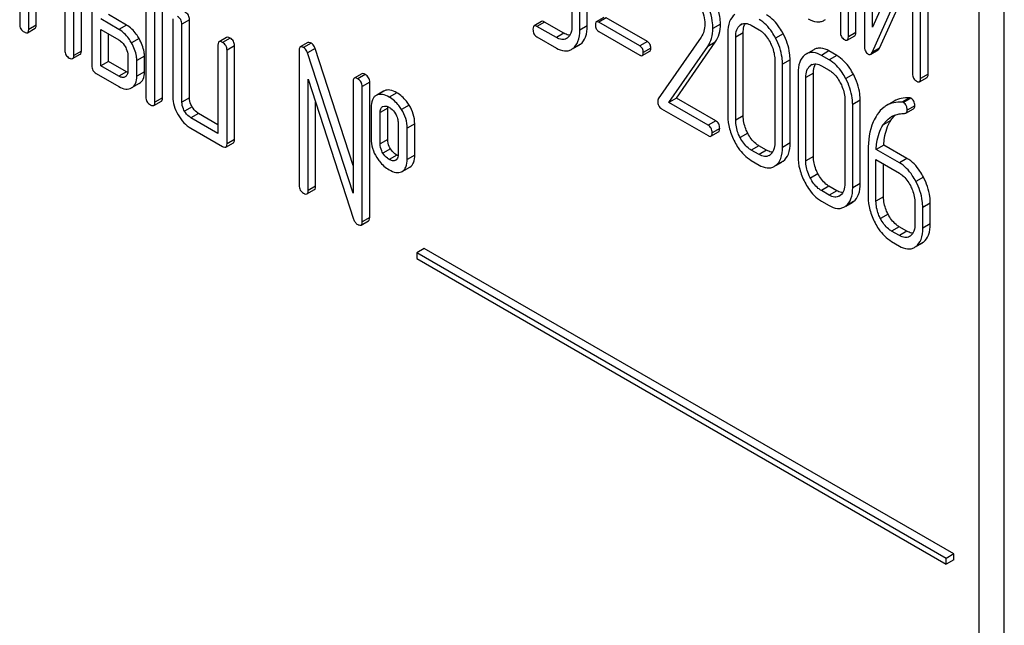
# Model space of a CAD drawing. Units: millimetres. Extents: x 0 to 6269, y -4 to 4433.
# Drawn here: x 5011 to 5039, y 2655 to 2672 of the extents above; entities that cross this region are included whole.
import ezdxf

# ---------------------------------------------------------------- set-up
doc = ezdxf.new("R2010")
doc.units = ezdxf.units.MM
doc.header["$LTSCALE"] = 344.776119
doc.layers.get('0').update_dxf_attribs({"linetype": 'CONTINUOUS'})

msp = doc.modelspace()

# ---------------------------------------------------------------- linework, layer by layer
at = {"color": 7, "linetype": 'Continuous'}
for p, q in [((5038.543, 2573.347), (5038.543, 2695.822)), ((5037.835, 2572.938), (5037.835, 2695.414)), ((5033.946, 2675.226), (5033.946, 2671.432)), ((5034.171, 2671.302), (5034.171, 2675.096)), ((5034.383, 2671.425), (5034.383, 2675.218)), ((5034.621, 2674.839), (5034.621, 2671.042)), ((5034.846, 2671.575), (5034.846, 2674.709)), ((5010.934, 2674.28), (5010.934, 2671.654)), ((5035.982, 2674.115), (5034.846, 2671.575)), ((5036.195, 2670.133), (5036.195, 2673.93)), ((5036.408, 2670.256), (5036.408, 2674.052)), ((5012.45, 2670.778), (5012.45, 2673.405)), ((5012.663, 2670.901), (5012.663, 2673.527)), ((5034.835, 2670.858), (5035.97, 2673.397)), ((5035.97, 2673.397), (5035.97, 2670.263)), ((5012.956, 2673.113), (5012.956, 2670.487)), ((5035.047, 2670.98), (5035.97, 2673.046)), ((5011.187, 2671.508), (5011.187, 2672.675)), ((5011.399, 2671.63), (5011.399, 2672.553)), ((5014.472, 2672.237), (5014.472, 2669.611)), ((5012.198, 2672.092), (5012.198, 2670.924)), ((5014.725, 2669.465), (5014.725, 2672.092)), ((5014.937, 2669.588), (5014.937, 2672.214)), ((5026.419, 2672.192), (5026.419, 2671.608)), ((5026.638, 2671.482), (5026.638, 2672.066)), ((5026.85, 2671.605), (5026.85, 2672.188)), ((5013.714, 2671.508), (5013.209, 2671.8)), ((5013.926, 2671.63), (5013.421, 2671.922)), ((5015.23, 2671.8), (5015.23, 2669.611)), ((5015.695, 2671.776), (5015.483, 2671.654)), ((5015.695, 2669.588), (5015.695, 2671.776)), ((5025.569, 2671.729), (5025.357, 2671.606)), ((5025.647, 2671.715), (5025.435, 2671.593)), ((5026.194, 2671.4), (5025.647, 2671.715)), ((5027.314, 2671.843), (5027.102, 2671.72)), ((5027.383, 2671.831), (5027.171, 2671.708)), ((5028.323, 2671.043), (5027.171, 2671.708)), ((5028.535, 2671.166), (5027.383, 2671.831)), ((5033.493, 2671.765), (5033.526, 2671.786)), ((5011.155, 2671.416), (5011.367, 2671.539)), ((5011.399, 2671.63), (5011.187, 2671.508)), ((5013.209, 2670.487), (5013.209, 2671.508)), ((5013.209, 2671.508), (5013.714, 2671.216)), ((5013.926, 2671.63), (5013.714, 2671.508)), ((5015.483, 2669.465), (5015.483, 2671.654)), ((5025.982, 2671.277), (5025.435, 2671.593)), ((5026.194, 2671.4), (5025.982, 2671.277)), ((5026.85, 2671.605), (5026.638, 2671.482)), ((5027.171, 2671.451), (5028.323, 2670.786)), ((5030.583, 2671.658), (5030.371, 2671.536)), ((5030.791, 2671.419), (5030.791, 2669.084)), ((5031.222, 2671.415), (5031.01, 2671.293)), ((5031.191, 2671.66), (5031.139, 2671.63)), ((5031.222, 2669.08), (5031.222, 2671.415)), ((5031.447, 2671.624), (5031.665, 2671.498)), ((5034.383, 2671.425), (5034.171, 2671.302)), ((5013.421, 2670.609), (5013.421, 2671.385)), ((5014.282, 2671.252), (5014.07, 2671.13)), ((5016.737, 2671.284), (5016.525, 2671.162)), ((5016.832, 2671.266), (5016.62, 2671.143)), ((5019.012, 2671.138), (5018.8, 2671.016)), ((5019.107, 2671.12), (5018.895, 2670.997)), ((5025.435, 2671.301), (5025.982, 2670.985)), ((5028.535, 2671.166), (5028.323, 2671.043)), ((5030.041, 2671.294), (5028.841, 2669.562)), ((5029.35, 2669.577), (5030.437, 2671.147)), ((5030.437, 2671.147), (5030.225, 2671.025)), ((5031.01, 2668.958), (5031.01, 2671.293)), ((5032.343, 2671.386), (5032.13, 2671.263)), ((5034.14, 2671.207), (5034.352, 2671.329)), ((5012.663, 2670.901), (5012.45, 2670.778)), ((5016.494, 2671.07), (5016.494, 2668.59)), ((5016.959, 2671.047), (5016.747, 2670.924)), ((5016.747, 2668.298), (5016.747, 2670.924)), ((5016.959, 2668.42), (5016.959, 2671.047)), ((5018.768, 2670.924), (5018.768, 2667.131)), ((5019.221, 2670.969), (5019.008, 2670.847)), ((5020.285, 2666.918), (5019.008, 2670.847)), ((5020.285, 2667.693), (5019.221, 2670.969)), ((5026.657, 2671.094), (5026.445, 2670.972)), ((5026.447, 2670.969), (5026.619, 2671.069)), ((5028.392, 2670.774), (5028.604, 2670.897)), ((5028.631, 2670.982), (5028.419, 2670.859)), ((5029.138, 2669.455), (5030.225, 2671.025)), ((5033.202, 2670.939), (5032.99, 2670.816)), ((5033.626, 2670.902), (5033.414, 2670.78)), ((5033.845, 2670.776), (5033.626, 2670.902)), ((5034.796, 2670.809), (5035.008, 2670.931)), ((5035.047, 2670.98), (5034.835, 2670.858)), ((5012.419, 2670.687), (5012.631, 2670.809)), ((5013.421, 2670.609), (5013.209, 2670.487)), ((5013.926, 2670.317), (5013.421, 2670.609)), ((5013.967, 2670.778), (5013.967, 2670.341)), ((5014.432, 2670.755), (5014.219, 2670.632)), ((5014.219, 2670.195), (5014.219, 2670.632)), ((5014.432, 2670.317), (5014.432, 2670.755)), ((5032.105, 2670.66), (5032.105, 2668.326)), ((5032.536, 2670.656), (5032.323, 2670.534)), ((5032.536, 2668.322), (5032.536, 2670.656)), ((5033.633, 2670.653), (5033.414, 2670.78)), ((5033.845, 2670.776), (5033.633, 2670.653)), ((5013.714, 2670.195), (5013.209, 2670.487)), ((5013.926, 2670.317), (5013.714, 2670.195)), ((5014.432, 2670.317), (5014.219, 2670.195)), ((5032.323, 2668.199), (5032.323, 2670.534)), ((5033.158, 2670.524), (5033.106, 2670.494)), ((5033.414, 2670.488), (5033.633, 2670.362)), ((5013.082, 2670.268), (5013.714, 2669.903)), ((5019.021, 2666.985), (5019.021, 2670.116)), ((5019.021, 2670.116), (5020.297, 2666.187)), ((5020.285, 2670.049), (5020.285, 2666.918)), ((5020.528, 2670.263), (5020.316, 2670.14)), ((5020.623, 2670.244), (5020.411, 2670.122)), ((5020.75, 2670.025), (5020.537, 2669.903)), ((5020.75, 2666.232), (5020.75, 2670.025)), ((5032.758, 2670.283), (5032.758, 2667.948)), ((5033.189, 2670.279), (5032.977, 2670.157)), ((5032.977, 2667.822), (5032.977, 2670.157)), ((5033.189, 2667.945), (5033.189, 2670.279)), ((5034.31, 2670.25), (5034.098, 2670.127)), ((5036.164, 2670.038), (5036.376, 2670.16)), ((5036.408, 2670.256), (5036.195, 2670.133)), ((5014.282, 2669.989), (5014.07, 2669.866)), ((5020.537, 2666.109), (5020.537, 2669.903)), ((5021.138, 2669.776), (5020.946, 2669.665)), ((5021.159, 2669.787), (5020.947, 2669.664)), ((5021.159, 2669.787), (5021.138, 2669.776)), ((5014.693, 2669.374), (5014.906, 2669.496)), ((5014.937, 2669.588), (5014.725, 2669.465)), ((5015.695, 2669.588), (5015.483, 2669.465)), ((5019.233, 2667.107), (5019.233, 2669.463)), ((5020.947, 2669.664), (5020.925, 2669.654)), ((5021.505, 2669.732), (5021.293, 2669.61)), ((5029.35, 2669.577), (5029.138, 2669.455)), ((5030.452, 2668.941), (5029.35, 2669.577)), ((5034.072, 2669.524), (5034.072, 2667.19)), ((5034.503, 2669.521), (5034.291, 2669.398)), ((5034.503, 2667.186), (5034.503, 2669.521)), ((5035.456, 2669.496), (5035.243, 2669.373)), ((5035.882, 2669.589), (5035.67, 2669.466)), ((5035.926, 2669.577), (5035.714, 2669.455)), ((5015.768, 2669.338), (5015.556, 2669.216)), ((5020.79, 2669.319), (5020.79, 2668.444)), ((5021.255, 2669.296), (5021.043, 2669.173)), ((5021.109, 2669.342), (5021.121, 2669.348)), ((5021.255, 2668.421), (5021.255, 2669.296)), ((5021.853, 2669.384), (5021.641, 2669.262)), ((5028.933, 2669.281), (5030.24, 2668.527)), ((5030.24, 2668.819), (5029.138, 2669.455)), ((5034.291, 2667.064), (5034.291, 2669.398)), ((5035.783, 2669.161), (5035.996, 2669.283)), ((5036.031, 2669.365), (5035.819, 2669.243)), ((5015.948, 2669.15), (5015.736, 2669.027)), ((5016.494, 2668.59), (5015.736, 2669.027)), ((5016.494, 2668.835), (5015.948, 2669.15)), ((5021.043, 2668.298), (5021.043, 2669.173)), ((5030.452, 2668.941), (5030.24, 2668.819)), ((5031.222, 2669.08), (5031.01, 2668.958)), ((5035.358, 2668.951), (5035.146, 2668.829)), ((5015.736, 2668.736), (5016.62, 2668.225)), ((5021.546, 2668.883), (5021.546, 2668.008)), ((5022.011, 2668.86), (5021.798, 2668.737)), ((5021.798, 2667.862), (5021.798, 2668.737)), ((5022.011, 2667.984), (5022.011, 2668.86)), ((5030.318, 2668.513), (5030.53, 2668.635)), ((5030.562, 2668.732), (5030.349, 2668.61)), ((5016.959, 2668.42), (5016.747, 2668.298)), ((5021.255, 2668.421), (5021.043, 2668.298)), ((5031.35, 2668.594), (5031.137, 2668.471)), ((5016.715, 2668.206), (5016.927, 2668.329)), ((5021.332, 2668.156), (5021.12, 2668.033)), ((5031.659, 2668.244), (5031.447, 2668.122)), ((5031.665, 2667.996), (5031.447, 2668.122)), ((5031.878, 2668.118), (5031.659, 2668.244)), ((5031.878, 2668.118), (5031.665, 2667.996)), ((5032.536, 2668.322), (5032.323, 2668.199)), ((5034.726, 2668.111), (5034.726, 2666.812)), ((5035.161, 2668.265), (5034.949, 2668.143)), ((5035.6, 2667.767), (5034.949, 2668.143)), ((5035.812, 2667.889), (5035.161, 2668.265)), ((5021.505, 2667.984), (5021.293, 2667.862)), ((5021.479, 2667.84), (5021.47, 2667.836)), ((5022.011, 2667.984), (5021.798, 2667.862)), ((5031.447, 2667.83), (5031.665, 2667.704)), ((5032.343, 2667.812), (5032.13, 2667.69)), ((5033.189, 2667.945), (5032.977, 2667.822)), ((5034.944, 2666.686), (5034.944, 2667.854)), ((5034.944, 2667.854), (5035.6, 2667.475)), ((5035.812, 2667.889), (5035.6, 2667.767)), ((5021.663, 2667.524), (5021.875, 2667.647)), ((5032.132, 2667.688), (5032.306, 2667.788)), ((5035.157, 2666.809), (5035.157, 2667.731)), ((5021.642, 2667.514), (5021.663, 2667.524)), ((5033.317, 2667.458), (5033.105, 2667.335)), ((5036.276, 2667.365), (5036.064, 2667.242)), ((5018.99, 2666.893), (5019.202, 2667.016)), ((5019.233, 2667.107), (5019.021, 2666.985)), ((5033.626, 2667.109), (5033.414, 2666.986)), ((5033.633, 2666.86), (5033.414, 2666.986)), ((5033.845, 2666.982), (5033.626, 2667.109)), ((5033.845, 2666.982), (5033.633, 2666.86)), ((5034.503, 2667.186), (5034.291, 2667.064)), ((5035.157, 2666.809), (5034.944, 2666.686)), ((5033.414, 2666.694), (5033.633, 2666.568)), ((5034.31, 2666.677), (5034.098, 2666.554)), ((5034.099, 2666.552), (5034.273, 2666.652)), ((5036.037, 2666.639), (5036.037, 2666.055)), ((5036.468, 2666.635), (5036.256, 2666.513)), ((5036.256, 2665.929), (5036.256, 2666.513)), ((5036.468, 2666.051), (5036.468, 2666.635)), ((5020.75, 2666.232), (5020.537, 2666.109)), ((5035.284, 2666.322), (5035.072, 2666.199)), ((5020.506, 2666.018), (5020.718, 2666.14)), ((5035.594, 2665.973), (5035.382, 2665.85)), ((5035.812, 2665.846), (5035.594, 2665.973)), ((5036.468, 2666.051), (5036.256, 2665.929)), ((5035.6, 2665.724), (5035.382, 2665.85)), ((5035.812, 2665.846), (5035.6, 2665.724)), ((5022.279, 2665.366), (5022.067, 2665.244)), ((5037.128, 2656.793), (5022.279, 2665.366)), ((5035.382, 2665.558), (5035.6, 2665.432)), ((5036.276, 2665.541), (5036.064, 2665.418)), ((5036.065, 2665.416), (5036.238, 2665.516)), ((5022.067, 2665.244), (5022.067, 2665.08)), ((5036.916, 2656.671), (5022.067, 2665.244)), ((5022.067, 2665.08), (5036.916, 2656.507)), ((5037.128, 2656.793), (5036.916, 2656.671)), ((5037.128, 2656.63), (5037.128, 2656.793)), ((5036.916, 2656.507), (5036.916, 2656.671)), ((5037.128, 2656.63), (5036.916, 2656.507))]:
    msp.add_line(p, q, dxfattribs=at)
for centre, radius, start, end in [((5026.141, 2671.465), 0.247, 300.079, 307.2195), ((5026.224, 2671.262), 0.365, 300.0742, 307.2144), ((5026.437, 2671.385), 0.365, 300.0742, 307.2144), ((5033.177, 2670.493), 0.374, 120.0754, 127.2159), ((5021.425, 2667.933), 0.108, 299.9774, 308.8859), ((5031.823, 2668.192), 0.256, 300.0697, 306.5912), ((5032.118, 2668.112), 0.374, 300.0684, 306.7918), ((5031.906, 2667.99), 0.374, 300.0684, 306.7918), ((5033.79, 2667.057), 0.256, 300.0697, 306.5912), ((5033.874, 2666.854), 0.374, 300.0684, 306.7923), ((5034.086, 2666.976), 0.374, 300.0684, 306.7923), ((5035.759, 2665.912), 0.247, 300.079, 307.2195), ((5035.843, 2665.709), 0.365, 300.0742, 307.2144), ((5036.055, 2665.832), 0.365, 300.0742, 307.2144)]:
    msp.add_arc(centre, radius, start, end, dxfattribs=at)
for points, knots in [([(5030.583, 2671.658), (5030.583, 2671.728), (5030.559, 2672.03), (5030.44, 2672.319), (5030.325, 2672.521)], [0, 0, 0, 0, 0.230554, 1, 1, 1, 1]), ([(5029.962, 2672.273), (5029.991, 2672.223), (5030.09, 2672.032), (5030.146, 2671.815), (5030.146, 2671.657)], [0, 0, 0, 0, 0.267666, 1, 1, 1, 1]), ([(5030.371, 2671.536), (5030.371, 2671.605), (5030.347, 2671.908), (5030.228, 2672.197), (5030.113, 2672.399)], [0, 0, 0, 0, 0.230554, 1, 1, 1, 1]), ([(5015.695, 2671.776), (5015.695, 2671.82), (5015.676, 2671.911), (5015.607, 2671.973), (5015.569, 2671.995)], [0, 0, 0, 0, 0.500002, 1, 1, 1, 1]), ([(5015.483, 2671.654), (5015.483, 2671.698), (5015.463, 2671.788), (5015.395, 2671.851), (5015.357, 2671.873)], [0, 0, 0, 0, 0.500002, 1, 1, 1, 1]), ([(5025.647, 2671.715), (5025.64, 2671.72), (5025.616, 2671.732), (5025.585, 2671.738), (5025.569, 2671.729)], [0, 0, 0, 0, 0.332612, 1, 1, 1, 1]), ([(5027.102, 2671.72), (5027.097, 2671.718), (5027.075, 2671.695), (5027.075, 2671.66), (5027.075, 2671.635)], [0, 0, 0, 0, 0.180906, 1, 1, 1, 1]), ([(5027.171, 2671.708), (5027.164, 2671.712), (5027.144, 2671.723), (5027.116, 2671.728), (5027.102, 2671.72)], [0, 0, 0, 0, 0.332927, 1, 1, 1, 1]), ([(5030.983, 2671.926), (5030.918, 2671.877), (5030.808, 2671.712), (5030.791, 2671.522), (5030.791, 2671.419)], [0, 0, 0, 0, 0.443316, 1, 1, 1, 1]), ([(5031.165, 2671.647), (5031.203, 2671.669), (5031.306, 2671.691), (5031.4, 2671.651), (5031.447, 2671.624)], [0, 0, 0, 0, 0.448543, 1, 1, 1, 1]), ([(5031.222, 2671.415), (5031.222, 2671.441), (5031.225, 2671.531), (5031.248, 2671.622), (5031.282, 2671.677)], [0, 0, 0, 0, 0.286922, 1, 1, 1, 1]), ([(5032.13, 2671.263), (5032.1, 2671.322), (5031.981, 2671.525), (5031.812, 2671.705), (5031.665, 2671.789)], [0, 0, 0, 0, 0.280497, 1, 1, 1, 1]), ([(5032.343, 2671.386), (5032.312, 2671.444), (5032.193, 2671.647), (5032.024, 2671.827), (5031.878, 2671.912)], [0, 0, 0, 0, 0.280497, 1, 1, 1, 1]), ([(5033.047, 2671.806), (5033.12, 2671.763), (5033.237, 2671.714), (5033.395, 2671.721), (5033.463, 2671.747), (5033.493, 2671.765)], [0, 0, 0, 0, 0.544264, 0.773807, 1, 1, 1, 1]), ([(5010.934, 2671.654), (5010.934, 2671.61), (5010.952, 2671.518), (5011.022, 2671.457), (5011.06, 2671.435)], [0, 0, 0, 0, 0.499999, 1, 1, 1, 1]), ([(5011.06, 2671.435), (5011.07, 2671.429), (5011.098, 2671.415), (5011.136, 2671.405), (5011.155, 2671.416)], [0, 0, 0, 0, 0.335828, 1, 1, 1, 1]), ([(5011.155, 2671.416), (5011.161, 2671.419), (5011.185, 2671.443), (5011.187, 2671.481), (5011.187, 2671.508)], [0, 0, 0, 0, 0.186091, 1, 1, 1, 1]), ([(5011.367, 2671.539), (5011.373, 2671.542), (5011.397, 2671.566), (5011.399, 2671.603), (5011.399, 2671.63)], [0, 0, 0, 0, 0.186091, 1, 1, 1, 1]), ([(5014.07, 2671.13), (5014.046, 2671.171), (5013.953, 2671.318), (5013.824, 2671.445), (5013.714, 2671.508)], [0, 0, 0, 0, 0.273233, 1, 1, 1, 1]), ([(5014.282, 2671.252), (5014.258, 2671.293), (5014.165, 2671.44), (5014.036, 2671.567), (5013.926, 2671.63)], [0, 0, 0, 0, 0.273233, 1, 1, 1, 1]), ([(5025.357, 2671.606), (5025.352, 2671.603), (5025.327, 2671.577), (5025.326, 2671.538), (5025.326, 2671.51)], [0, 0, 0, 0, 0.180848, 1, 1, 1, 1]), ([(5025.326, 2671.51), (5025.326, 2671.467), (5025.338, 2671.381), (5025.401, 2671.32), (5025.435, 2671.301)], [0, 0, 0, 0, 0.522635, 1, 1, 1, 1]), ([(5025.435, 2671.593), (5025.427, 2671.597), (5025.404, 2671.609), (5025.373, 2671.615), (5025.357, 2671.606)], [0, 0, 0, 0, 0.332612, 1, 1, 1, 1]), ([(5026.359, 2671.345), (5026.346, 2671.346), (5026.288, 2671.353), (5026.233, 2671.377), (5026.194, 2671.4)], [0, 0, 0, 0, 0.223855, 1, 1, 1, 1]), ([(5026.419, 2671.608), (5026.419, 2671.54), (5026.408, 2671.413), (5026.335, 2671.302), (5026.29, 2671.268)], [0, 0, 0, 0, 0.550142, 1, 1, 1, 1]), ([(5026.445, 2670.972), (5026.51, 2671.021), (5026.62, 2671.187), (5026.638, 2671.377), (5026.638, 2671.482)], [0, 0, 0, 0, 0.438317, 1, 1, 1, 1]), ([(5026.657, 2671.094), (5026.723, 2671.144), (5026.832, 2671.309), (5026.85, 2671.5), (5026.85, 2671.605)], [0, 0, 0, 0, 0.438317, 1, 1, 1, 1]), ([(5027.075, 2671.635), (5027.075, 2671.598), (5027.086, 2671.522), (5027.141, 2671.469), (5027.171, 2671.451)], [0, 0, 0, 0, 0.522679, 1, 1, 1, 1]), ([(5030.146, 2671.657), (5030.146, 2671.588), (5030.131, 2671.46), (5030.075, 2671.343), (5030.041, 2671.294)], [0, 0, 0, 0, 0.53698, 1, 1, 1, 1]), ([(5030.225, 2671.025), (5030.273, 2671.095), (5030.35, 2671.261), (5030.371, 2671.442), (5030.371, 2671.536)], [0, 0, 0, 0, 0.477614, 1, 1, 1, 1]), ([(5030.437, 2671.147), (5030.485, 2671.218), (5030.563, 2671.384), (5030.583, 2671.564), (5030.583, 2671.658)], [0, 0, 0, 0, 0.477614, 1, 1, 1, 1]), ([(5031.01, 2671.293), (5031.01, 2671.361), (5031.021, 2671.487), (5031.094, 2671.596), (5031.139, 2671.63)], [0, 0, 0, 0, 0.550065, 1, 1, 1, 1]), ([(5031.665, 2671.498), (5031.697, 2671.48), (5031.826, 2671.388), (5031.919, 2671.253), (5031.975, 2671.146)], [0, 0, 0, 0, 0.228229, 1, 1, 1, 1]), ([(5033.946, 2671.432), (5033.946, 2671.389), (5033.96, 2671.302), (5034.024, 2671.241), (5034.059, 2671.221)], [0, 0, 0, 0, 0.518204, 1, 1, 1, 1]), ([(5034.352, 2671.329), (5034.357, 2671.332), (5034.382, 2671.357), (5034.383, 2671.396), (5034.383, 2671.425)], [0, 0, 0, 0, 0.180078, 1, 1, 1, 1]), ([(5013.714, 2671.216), (5013.731, 2671.206), (5013.803, 2671.156), (5013.857, 2671.085), (5013.891, 2671.026)], [0, 0, 0, 0, 0.228476, 1, 1, 1, 1]), ([(5014.219, 2670.632), (5014.219, 2670.673), (5014.205, 2670.847), (5014.136, 2671.013), (5014.07, 2671.13)], [0, 0, 0, 0, 0.229864, 1, 1, 1, 1]), ([(5014.432, 2670.755), (5014.432, 2670.795), (5014.417, 2670.969), (5014.348, 2671.136), (5014.282, 2671.252)], [0, 0, 0, 0, 0.229864, 1, 1, 1, 1]), ([(5016.525, 2671.162), (5016.52, 2671.159), (5016.495, 2671.135), (5016.494, 2671.097), (5016.494, 2671.07)], [0, 0, 0, 0, 0.188255, 1, 1, 1, 1]), ([(5016.62, 2671.143), (5016.611, 2671.149), (5016.583, 2671.164), (5016.544, 2671.173), (5016.525, 2671.162)], [0, 0, 0, 0, 0.339156, 1, 1, 1, 1]), ([(5016.747, 2670.924), (5016.747, 2670.968), (5016.727, 2671.059), (5016.658, 2671.121), (5016.62, 2671.143)], [0, 0, 0, 0, 0.500002, 1, 1, 1, 1]), ([(5016.832, 2671.266), (5016.823, 2671.271), (5016.795, 2671.286), (5016.756, 2671.295), (5016.737, 2671.284)], [0, 0, 0, 0, 0.339156, 1, 1, 1, 1]), ([(5016.959, 2671.047), (5016.959, 2671.091), (5016.939, 2671.181), (5016.87, 2671.244), (5016.832, 2671.266)], [0, 0, 0, 0, 0.500002, 1, 1, 1, 1]), ([(5019.107, 2671.12), (5019.097, 2671.125), (5019.069, 2671.14), (5019.031, 2671.149), (5019.012, 2671.138)], [0, 0, 0, 0, 0.33915, 1, 1, 1, 1]), ([(5019.221, 2670.969), (5019.215, 2670.986), (5019.192, 2671.045), (5019.147, 2671.097), (5019.107, 2671.12)], [0, 0, 0, 0, 0.272872, 1, 1, 1, 1]), ([(5026.264, 2671.251), (5026.226, 2671.229), (5026.123, 2671.209), (5026.029, 2671.25), (5025.982, 2671.277)], [0, 0, 0, 0, 0.44792, 1, 1, 1, 1]), ([(5028.631, 2670.982), (5028.631, 2671.019), (5028.619, 2671.094), (5028.565, 2671.148), (5028.535, 2671.166)], [0, 0, 0, 0, 0.52204, 1, 1, 1, 1]), ([(5031.975, 2671.146), (5031.996, 2671.106), (5032.068, 2670.953), (5032.105, 2670.783), (5032.105, 2670.66)], [0, 0, 0, 0, 0.268434, 1, 1, 1, 1]), ([(5032.323, 2670.534), (5032.323, 2670.595), (5032.306, 2670.848), (5032.22, 2671.093), (5032.13, 2671.263)], [0, 0, 0, 0, 0.240535, 1, 1, 1, 1]), ([(5032.536, 2670.656), (5032.536, 2670.717), (5032.518, 2670.97), (5032.432, 2671.216), (5032.343, 2671.386)], [0, 0, 0, 0, 0.240535, 1, 1, 1, 1]), ([(5034.059, 2671.221), (5034.067, 2671.217), (5034.091, 2671.204), (5034.124, 2671.197), (5034.14, 2671.207)], [0, 0, 0, 0, 0.330795, 1, 1, 1, 1]), ([(5034.14, 2671.207), (5034.145, 2671.21), (5034.17, 2671.235), (5034.171, 2671.274), (5034.171, 2671.302)], [0, 0, 0, 0, 0.180078, 1, 1, 1, 1]), ([(5012.198, 2670.924), (5012.198, 2670.88), (5012.215, 2670.789), (5012.286, 2670.727), (5012.324, 2670.705)], [0, 0, 0, 0, 0.499999, 1, 1, 1, 1]), ([(5012.631, 2670.809), (5012.636, 2670.812), (5012.661, 2670.836), (5012.663, 2670.874), (5012.663, 2670.901)], [0, 0, 0, 0, 0.186091, 1, 1, 1, 1]), ([(5013.891, 2671.026), (5013.902, 2671.006), (5013.943, 2670.929), (5013.967, 2670.842), (5013.967, 2670.778)], [0, 0, 0, 0, 0.267232, 1, 1, 1, 1]), ([(5018.8, 2671.016), (5018.794, 2671.013), (5018.77, 2670.989), (5018.768, 2670.951), (5018.768, 2670.924)], [0, 0, 0, 0, 0.188257, 1, 1, 1, 1]), ([(5018.895, 2670.997), (5018.885, 2671.003), (5018.857, 2671.018), (5018.819, 2671.027), (5018.8, 2671.016)], [0, 0, 0, 0, 0.33915, 1, 1, 1, 1]), ([(5019.008, 2670.847), (5019.003, 2670.863), (5018.979, 2670.922), (5018.935, 2670.974), (5018.895, 2670.997)], [0, 0, 0, 0, 0.272872, 1, 1, 1, 1]), ([(5025.982, 2670.985), (5026.052, 2670.945), (5026.163, 2670.898), (5026.314, 2670.904), (5026.378, 2670.93), (5026.407, 2670.946)], [0, 0, 0, 0, 0.544954, 0.774537, 1, 1, 1, 1]), ([(5028.419, 2670.859), (5028.419, 2670.897), (5028.407, 2670.971), (5028.353, 2671.026), (5028.323, 2671.043)], [0, 0, 0, 0, 0.52204, 1, 1, 1, 1]), ([(5028.392, 2670.774), (5028.396, 2670.777), (5028.419, 2670.799), (5028.419, 2670.834), (5028.419, 2670.859)], [0, 0, 0, 0, 0.178333, 1, 1, 1, 1]), ([(5028.604, 2670.897), (5028.609, 2670.899), (5028.631, 2670.922), (5028.631, 2670.956), (5028.631, 2670.982)], [0, 0, 0, 0, 0.178333, 1, 1, 1, 1]), ([(5033.414, 2670.78), (5033.344, 2670.82), (5033.233, 2670.866), (5033.083, 2670.858), (5033.019, 2670.833), (5032.99, 2670.816)], [0, 0, 0, 0, 0.544257, 0.774066, 1, 1, 1, 1]), ([(5033.626, 2670.902), (5033.556, 2670.943), (5033.445, 2670.989), (5033.295, 2670.981), (5033.231, 2670.955), (5033.202, 2670.939)], [0, 0, 0, 0, 0.544257, 0.774066, 1, 1, 1, 1]), ([(5034.621, 2671.042), (5034.621, 2670.995), (5034.63, 2670.905), (5034.692, 2670.835), (5034.727, 2670.815)], [0, 0, 0, 0, 0.545023, 1, 1, 1, 1]), ([(5034.796, 2670.809), (5034.8, 2670.811), (5034.817, 2670.824), (5034.828, 2670.843), (5034.835, 2670.858)], [0, 0, 0, 0, 0.212477, 1, 1, 1, 1]), ([(5035.008, 2670.931), (5035.012, 2670.934), (5035.029, 2670.946), (5035.04, 2670.965), (5035.047, 2670.98)], [0, 0, 0, 0, 0.212477, 1, 1, 1, 1]), ([(5012.324, 2670.705), (5012.334, 2670.7), (5012.362, 2670.685), (5012.4, 2670.676), (5012.419, 2670.687)], [0, 0, 0, 0, 0.335828, 1, 1, 1, 1]), ([(5012.419, 2670.687), (5012.424, 2670.69), (5012.449, 2670.714), (5012.45, 2670.751), (5012.45, 2670.778)], [0, 0, 0, 0, 0.186091, 1, 1, 1, 1]), ([(5028.323, 2670.786), (5028.33, 2670.782), (5028.35, 2670.772), (5028.378, 2670.766), (5028.392, 2670.774)], [0, 0, 0, 0, 0.329481, 1, 1, 1, 1]), ([(5032.951, 2670.79), (5032.885, 2670.741), (5032.776, 2670.576), (5032.758, 2670.386), (5032.758, 2670.283)], [0, 0, 0, 0, 0.443316, 1, 1, 1, 1]), ([(5034.098, 2670.127), (5034.067, 2670.186), (5033.948, 2670.389), (5033.78, 2670.569), (5033.633, 2670.653)], [0, 0, 0, 0, 0.280496, 1, 1, 1, 1]), ([(5034.31, 2670.25), (5034.279, 2670.308), (5034.16, 2670.511), (5033.992, 2670.691), (5033.845, 2670.776)], [0, 0, 0, 0, 0.280496, 1, 1, 1, 1]), ([(5034.727, 2670.815), (5034.738, 2670.808), (5034.761, 2670.798), (5034.787, 2670.803), (5034.796, 2670.809)], [0, 0, 0, 0, 0.547944, 1, 1, 1, 1]), ([(5012.956, 2670.487), (5012.956, 2670.443), (5012.974, 2670.351), (5013.044, 2670.29), (5013.082, 2670.268)], [0, 0, 0, 0, 0.500005, 1, 1, 1, 1]), ([(5013.967, 2670.341), (5013.967, 2670.306), (5013.96, 2670.241), (5013.915, 2670.191), (5013.891, 2670.177)], [0, 0, 0, 0, 0.552473, 1, 1, 1, 1]), ([(5014.282, 2669.989), (5014.331, 2670.017), (5014.418, 2670.119), (5014.432, 2670.248), (5014.432, 2670.317)], [0, 0, 0, 0, 0.445782, 1, 1, 1, 1]), ([(5032.977, 2670.157), (5032.977, 2670.225), (5032.988, 2670.351), (5033.062, 2670.46), (5033.106, 2670.494)], [0, 0, 0, 0, 0.550065, 1, 1, 1, 1]), ([(5033.132, 2670.511), (5033.171, 2670.533), (5033.273, 2670.555), (5033.367, 2670.515), (5033.414, 2670.488)], [0, 0, 0, 0, 0.448543, 1, 1, 1, 1]), ([(5033.189, 2670.279), (5033.189, 2670.305), (5033.193, 2670.395), (5033.216, 2670.486), (5033.25, 2670.541)], [0, 0, 0, 0, 0.286921, 1, 1, 1, 1]), ([(5033.633, 2670.362), (5033.664, 2670.344), (5033.793, 2670.252), (5033.886, 2670.117), (5033.943, 2670.01)], [0, 0, 0, 0, 0.22823, 1, 1, 1, 1]), ([(5013.891, 2670.177), (5013.867, 2670.163), (5013.802, 2670.151), (5013.743, 2670.178), (5013.714, 2670.195)], [0, 0, 0, 0, 0.446963, 1, 1, 1, 1]), ([(5014.07, 2669.866), (5014.118, 2669.894), (5014.206, 2669.996), (5014.219, 2670.126), (5014.219, 2670.195)], [0, 0, 0, 0, 0.445782, 1, 1, 1, 1]), ([(5020.316, 2670.14), (5020.311, 2670.137), (5020.286, 2670.113), (5020.285, 2670.076), (5020.285, 2670.049)], [0, 0, 0, 0, 0.188257, 1, 1, 1, 1]), ([(5020.411, 2670.122), (5020.401, 2670.127), (5020.373, 2670.142), (5020.335, 2670.151), (5020.316, 2670.14)], [0, 0, 0, 0, 0.33915, 1, 1, 1, 1]), ([(5020.537, 2669.903), (5020.537, 2669.947), (5020.518, 2670.038), (5020.449, 2670.1), (5020.411, 2670.122)], [0, 0, 0, 0, 0.500001, 1, 1, 1, 1]), ([(5020.623, 2670.244), (5020.614, 2670.25), (5020.585, 2670.265), (5020.547, 2670.274), (5020.528, 2670.263)], [0, 0, 0, 0, 0.33915, 1, 1, 1, 1]), ([(5020.75, 2670.025), (5020.75, 2670.069), (5020.73, 2670.16), (5020.661, 2670.222), (5020.623, 2670.244)], [0, 0, 0, 0, 0.500001, 1, 1, 1, 1]), ([(5034.291, 2669.398), (5034.291, 2669.459), (5034.274, 2669.712), (5034.187, 2669.957), (5034.098, 2670.127)], [0, 0, 0, 0, 0.240534, 1, 1, 1, 1]), ([(5034.503, 2669.521), (5034.503, 2669.581), (5034.486, 2669.834), (5034.399, 2670.08), (5034.31, 2670.25)], [0, 0, 0, 0, 0.240534, 1, 1, 1, 1]), ([(5035.97, 2670.263), (5035.97, 2670.22), (5035.984, 2670.134), (5036.048, 2670.073), (5036.083, 2670.053)], [0, 0, 0, 0, 0.5182, 1, 1, 1, 1]), ([(5036.083, 2670.053), (5036.091, 2670.048), (5036.115, 2670.035), (5036.148, 2670.028), (5036.164, 2670.038)], [0, 0, 0, 0, 0.330789, 1, 1, 1, 1]), ([(5036.164, 2670.038), (5036.169, 2670.041), (5036.195, 2670.066), (5036.195, 2670.105), (5036.195, 2670.133)], [0, 0, 0, 0, 0.180079, 1, 1, 1, 1]), ([(5036.376, 2670.16), (5036.382, 2670.163), (5036.407, 2670.189), (5036.408, 2670.228), (5036.408, 2670.256)], [0, 0, 0, 0, 0.180079, 1, 1, 1, 1]), ([(5013.714, 2669.903), (5013.773, 2669.869), (5013.891, 2669.816), (5014.022, 2669.839), (5014.07, 2669.866)], [0, 0, 0, 0, 0.552641, 1, 1, 1, 1]), ([(5021.505, 2669.732), (5021.447, 2669.766), (5021.335, 2669.818), (5021.207, 2669.808), (5021.159, 2669.787)], [0, 0, 0, 0, 0.561503, 1, 1, 1, 1]), ([(5033.943, 2670.01), (5033.964, 2669.97), (5034.035, 2669.817), (5034.072, 2669.648), (5034.072, 2669.524)], [0, 0, 0, 0, 0.268434, 1, 1, 1, 1]), ([(5014.472, 2669.611), (5014.472, 2669.567), (5014.49, 2669.475), (5014.56, 2669.414), (5014.598, 2669.392)], [0, 0, 0, 0, 0.500004, 1, 1, 1, 1]), ([(5014.693, 2669.374), (5014.699, 2669.377), (5014.723, 2669.401), (5014.725, 2669.438), (5014.725, 2669.465)], [0, 0, 0, 0, 0.186091, 1, 1, 1, 1]), ([(5014.906, 2669.496), (5014.911, 2669.499), (5014.936, 2669.523), (5014.937, 2669.561), (5014.937, 2669.588)], [0, 0, 0, 0, 0.186091, 1, 1, 1, 1]), ([(5015.23, 2669.611), (5015.23, 2669.528), (5015.258, 2669.352), (5015.331, 2669.192), (5015.377, 2669.112)], [0, 0, 0, 0, 0.475365, 1, 1, 1, 1]), ([(5015.556, 2669.216), (5015.545, 2669.236), (5015.504, 2669.313), (5015.483, 2669.401), (5015.483, 2669.465)], [0, 0, 0, 0, 0.26826, 1, 1, 1, 1]), ([(5015.768, 2669.338), (5015.756, 2669.359), (5015.716, 2669.436), (5015.695, 2669.525), (5015.695, 2669.588)], [0, 0, 0, 0, 0.27617, 1, 1, 1, 1]), ([(5020.925, 2669.654), (5020.903, 2669.64), (5020.861, 2669.604), (5020.799, 2669.493), (5020.79, 2669.39), (5020.79, 2669.319)], [0, 0, 0, 0, 0.208754, 0.432966, 1, 1, 1, 1]), ([(5021.293, 2669.61), (5021.235, 2669.644), (5021.123, 2669.695), (5020.995, 2669.686), (5020.947, 2669.664)], [0, 0, 0, 0, 0.561503, 1, 1, 1, 1]), ([(5021.641, 2669.262), (5021.618, 2669.299), (5021.524, 2669.434), (5021.398, 2669.549), (5021.293, 2669.61)], [0, 0, 0, 0, 0.265433, 1, 1, 1, 1]), ([(5021.853, 2669.384), (5021.83, 2669.421), (5021.736, 2669.557), (5021.61, 2669.672), (5021.505, 2669.732)], [0, 0, 0, 0, 0.265433, 1, 1, 1, 1]), ([(5028.841, 2669.562), (5028.838, 2669.558), (5028.828, 2669.538), (5028.826, 2669.515), (5028.826, 2669.498)], [0, 0, 0, 0, 0.228843, 1, 1, 1, 1]), ([(5028.826, 2669.498), (5028.826, 2669.453), (5028.837, 2669.366), (5028.899, 2669.301), (5028.933, 2669.281)], [0, 0, 0, 0, 0.53559, 1, 1, 1, 1]), ([(5035.67, 2669.466), (5035.594, 2669.471), (5035.445, 2669.462), (5035.305, 2669.409), (5035.243, 2669.373)], [0, 0, 0, 0, 0.516707, 1, 1, 1, 1]), ([(5035.882, 2669.589), (5035.806, 2669.593), (5035.657, 2669.585), (5035.517, 2669.531), (5035.456, 2669.496)], [0, 0, 0, 0, 0.516707, 1, 1, 1, 1]), ([(5036.031, 2669.365), (5036.031, 2669.409), (5036.019, 2669.494), (5035.959, 2669.558), (5035.926, 2669.577)], [0, 0, 0, 0, 0.531903, 1, 1, 1, 1]), ([(5014.598, 2669.392), (5014.608, 2669.387), (5014.636, 2669.372), (5014.675, 2669.363), (5014.693, 2669.374)], [0, 0, 0, 0, 0.335828, 1, 1, 1, 1]), ([(5015.736, 2669.027), (5015.718, 2669.037), (5015.646, 2669.086), (5015.59, 2669.157), (5015.556, 2669.216)], [0, 0, 0, 0, 0.228427, 1, 1, 1, 1]), ([(5015.948, 2669.15), (5015.93, 2669.16), (5015.857, 2669.209), (5015.802, 2669.28), (5015.768, 2669.338)], [0, 0, 0, 0, 0.234076, 1, 1, 1, 1]), ([(5021.043, 2669.173), (5021.043, 2669.208), (5021.047, 2669.272), (5021.085, 2669.328), (5021.109, 2669.342)], [0, 0, 0, 0, 0.554899, 1, 1, 1, 1]), ([(5021.121, 2669.348), (5021.146, 2669.358), (5021.209, 2669.362), (5021.265, 2669.337), (5021.293, 2669.321)], [0, 0, 0, 0, 0.450357, 1, 1, 1, 1]), ([(5021.293, 2669.321), (5021.31, 2669.311), (5021.38, 2669.264), (5021.435, 2669.197), (5021.469, 2669.142)], [0, 0, 0, 0, 0.229178, 1, 1, 1, 1]), ([(5021.798, 2668.737), (5021.798, 2668.827), (5021.771, 2669.013), (5021.691, 2669.182), (5021.641, 2669.262)], [0, 0, 0, 0, 0.488684, 1, 1, 1, 1]), ([(5022.011, 2668.86), (5022.011, 2668.95), (5021.983, 2669.135), (5021.903, 2669.304), (5021.853, 2669.384)], [0, 0, 0, 0, 0.488684, 1, 1, 1, 1]), ([(5035.243, 2669.373), (5035.218, 2669.359), (5035.115, 2669.29), (5035.031, 2669.196), (5034.979, 2669.118)], [0, 0, 0, 0, 0.237747, 1, 1, 1, 1]), ([(5035.819, 2669.243), (5035.819, 2669.286), (5035.807, 2669.371), (5035.747, 2669.436), (5035.714, 2669.455)], [0, 0, 0, 0, 0.531903, 1, 1, 1, 1]), ([(5035.783, 2669.161), (5035.795, 2669.168), (5035.816, 2669.193), (5035.819, 2669.225), (5035.819, 2669.243)], [0, 0, 0, 0, 0.437069, 1, 1, 1, 1]), ([(5035.996, 2669.283), (5036.007, 2669.29), (5036.028, 2669.316), (5036.031, 2669.348), (5036.031, 2669.365)], [0, 0, 0, 0, 0.437069, 1, 1, 1, 1]), ([(5015.377, 2669.112), (5015.423, 2669.033), (5015.525, 2668.889), (5015.664, 2668.777), (5015.736, 2668.736)], [0, 0, 0, 0, 0.524636, 1, 1, 1, 1]), ([(5021.469, 2669.142), (5021.495, 2669.102), (5021.534, 2669.018), (5021.546, 2668.926), (5021.546, 2668.883)], [0, 0, 0, 0, 0.528136, 1, 1, 1, 1]), ([(5030.562, 2668.732), (5030.562, 2668.775), (5030.547, 2668.86), (5030.486, 2668.922), (5030.452, 2668.941)], [0, 0, 0, 0, 0.522062, 1, 1, 1, 1]), ([(5030.791, 2669.084), (5030.791, 2668.962), (5030.825, 2668.707), (5030.922, 2668.47), (5030.982, 2668.354)], [0, 0, 0, 0, 0.483051, 1, 1, 1, 1]), ([(5031.137, 2668.471), (5031.116, 2668.511), (5031.046, 2668.664), (5031.01, 2668.835), (5031.01, 2668.958)], [0, 0, 0, 0, 0.268632, 1, 1, 1, 1]), ([(5031.35, 2668.594), (5031.329, 2668.634), (5031.258, 2668.787), (5031.222, 2668.957), (5031.222, 2669.08)], [0, 0, 0, 0, 0.267687, 1, 1, 1, 1]), ([(5034.979, 2669.118), (5034.935, 2669.054), (5034.769, 2668.745), (5034.726, 2668.383), (5034.726, 2668.111)], [0, 0, 0, 0, 0.221425, 1, 1, 1, 1]), ([(5035.146, 2668.829), (5035.161, 2668.853), (5035.226, 2668.943), (5035.311, 2669.02), (5035.383, 2669.061)], [0, 0, 0, 0, 0.259089, 1, 1, 1, 1]), ([(5035.161, 2668.265), (5035.165, 2668.333), (5035.19, 2668.57), (5035.264, 2668.808), (5035.358, 2668.951)], [0, 0, 0, 0, 0.282602, 1, 1, 1, 1]), ([(5035.358, 2668.951), (5035.368, 2668.967), (5035.408, 2669.024), (5035.455, 2669.077), (5035.494, 2669.111)], [0, 0, 0, 0, 0.260636, 1, 1, 1, 1]), ([(5035.383, 2669.061), (5035.432, 2669.09), (5035.505, 2669.119), (5035.58, 2669.133), (5035.599, 2669.136)], [0, 0, 0, 0, 0.744173, 1, 1, 1, 1]), ([(5030.349, 2668.61), (5030.349, 2668.652), (5030.335, 2668.737), (5030.274, 2668.799), (5030.24, 2668.819)], [0, 0, 0, 0, 0.522062, 1, 1, 1, 1]), ([(5030.53, 2668.635), (5030.536, 2668.639), (5030.561, 2668.664), (5030.562, 2668.703), (5030.562, 2668.732)], [0, 0, 0, 0, 0.178582, 1, 1, 1, 1]), ([(5034.949, 2668.143), (5034.953, 2668.208), (5034.977, 2668.446), (5035.05, 2668.684), (5035.146, 2668.829)], [0, 0, 0, 0, 0.27431, 1, 1, 1, 1]), ([(5016.927, 2668.329), (5016.933, 2668.332), (5016.957, 2668.356), (5016.959, 2668.393), (5016.959, 2668.42)], [0, 0, 0, 0, 0.186091, 1, 1, 1, 1]), ([(5020.79, 2668.444), (5020.79, 2668.352), (5020.816, 2668.165), (5020.895, 2667.995), (5020.945, 2667.915)], [0, 0, 0, 0, 0.492767, 1, 1, 1, 1]), ([(5021.332, 2668.156), (5021.32, 2668.176), (5021.275, 2668.258), (5021.255, 2668.352), (5021.255, 2668.421)], [0, 0, 0, 0, 0.25968, 1, 1, 1, 1]), ([(5030.24, 2668.527), (5030.248, 2668.522), (5030.271, 2668.51), (5030.303, 2668.504), (5030.318, 2668.513)], [0, 0, 0, 0, 0.329585, 1, 1, 1, 1]), ([(5030.318, 2668.513), (5030.324, 2668.516), (5030.349, 2668.542), (5030.349, 2668.581), (5030.349, 2668.61)], [0, 0, 0, 0, 0.178582, 1, 1, 1, 1]), ([(5031.447, 2668.122), (5031.416, 2668.14), (5031.287, 2668.231), (5031.194, 2668.364), (5031.137, 2668.471)], [0, 0, 0, 0, 0.228157, 1, 1, 1, 1]), ([(5031.659, 2668.244), (5031.628, 2668.262), (5031.499, 2668.353), (5031.406, 2668.486), (5031.35, 2668.594)], [0, 0, 0, 0, 0.225308, 1, 1, 1, 1]), ([(5016.62, 2668.225), (5016.63, 2668.219), (5016.658, 2668.205), (5016.696, 2668.196), (5016.715, 2668.206)], [0, 0, 0, 0, 0.335828, 1, 1, 1, 1]), ([(5016.715, 2668.206), (5016.721, 2668.21), (5016.745, 2668.233), (5016.747, 2668.271), (5016.747, 2668.298)], [0, 0, 0, 0, 0.186091, 1, 1, 1, 1]), ([(5021.12, 2668.033), (5021.107, 2668.054), (5021.063, 2668.136), (5021.043, 2668.23), (5021.043, 2668.298)], [0, 0, 0, 0, 0.269161, 1, 1, 1, 1]), ([(5021.505, 2667.984), (5021.488, 2667.994), (5021.42, 2668.039), (5021.365, 2668.103), (5021.332, 2668.156)], [0, 0, 0, 0, 0.241734, 1, 1, 1, 1]), ([(5030.982, 2668.354), (5031.013, 2668.295), (5031.131, 2668.093), (5031.3, 2667.915), (5031.447, 2667.83)], [0, 0, 0, 0, 0.280844, 1, 1, 1, 1]), ([(5032.045, 2668.064), (5032.032, 2668.064), (5031.973, 2668.071), (5031.917, 2668.095), (5031.878, 2668.118)], [0, 0, 0, 0, 0.224053, 1, 1, 1, 1]), ([(5032.105, 2668.326), (5032.105, 2668.257), (5032.094, 2668.131), (5032.02, 2668.02), (5031.975, 2667.987)], [0, 0, 0, 0, 0.550506, 1, 1, 1, 1]), ([(5032.13, 2667.69), (5032.196, 2667.739), (5032.306, 2667.904), (5032.323, 2668.095), (5032.323, 2668.199)], [0, 0, 0, 0, 0.437948, 1, 1, 1, 1]), ([(5032.343, 2667.812), (5032.408, 2667.861), (5032.518, 2668.027), (5032.536, 2668.217), (5032.536, 2668.322)], [0, 0, 0, 0, 0.437948, 1, 1, 1, 1]), ([(5020.945, 2667.915), (5020.968, 2667.878), (5021.062, 2667.743), (5021.189, 2667.63), (5021.293, 2667.57)], [0, 0, 0, 0, 0.265567, 1, 1, 1, 1]), ([(5021.293, 2667.862), (5021.277, 2667.871), (5021.209, 2667.916), (5021.153, 2667.98), (5021.12, 2668.033)], [0, 0, 0, 0, 0.229401, 1, 1, 1, 1]), ([(5021.47, 2667.836), (5021.445, 2667.824), (5021.379, 2667.818), (5021.322, 2667.845), (5021.293, 2667.862)], [0, 0, 0, 0, 0.44844, 1, 1, 1, 1]), ([(5021.546, 2668.008), (5021.546, 2667.991), (5021.544, 2667.936), (5021.524, 2667.875), (5021.493, 2667.85)], [0, 0, 0, 0, 0.289737, 1, 1, 1, 1]), ([(5021.663, 2667.524), (5021.709, 2667.551), (5021.789, 2667.661), (5021.798, 2667.789), (5021.798, 2667.862)], [0, 0, 0, 0, 0.423173, 1, 1, 1, 1]), ([(5021.875, 2667.647), (5021.921, 2667.673), (5022.002, 2667.783), (5022.011, 2667.912), (5022.011, 2667.984)], [0, 0, 0, 0, 0.423173, 1, 1, 1, 1]), ([(5031.951, 2667.971), (5031.912, 2667.949), (5031.808, 2667.927), (5031.713, 2667.968), (5031.665, 2667.996)], [0, 0, 0, 0, 0.448072, 1, 1, 1, 1]), ([(5032.758, 2667.948), (5032.758, 2667.826), (5032.793, 2667.571), (5032.889, 2667.334), (5032.95, 2667.218)], [0, 0, 0, 0, 0.483052, 1, 1, 1, 1]), ([(5033.105, 2667.335), (5033.084, 2667.375), (5033.013, 2667.528), (5032.977, 2667.699), (5032.977, 2667.822)], [0, 0, 0, 0, 0.268632, 1, 1, 1, 1]), ([(5033.317, 2667.458), (5033.296, 2667.498), (5033.225, 2667.651), (5033.189, 2667.821), (5033.189, 2667.945)], [0, 0, 0, 0, 0.267689, 1, 1, 1, 1]), ([(5036.276, 2667.365), (5036.245, 2667.423), (5036.127, 2667.625), (5035.959, 2667.805), (5035.812, 2667.889)], [0, 0, 0, 0, 0.279542, 1, 1, 1, 1]), ([(5021.293, 2667.57), (5021.352, 2667.536), (5021.464, 2667.483), (5021.593, 2667.492), (5021.642, 2667.514)], [0, 0, 0, 0, 0.558936, 1, 1, 1, 1]), ([(5031.665, 2667.704), (5031.736, 2667.663), (5031.848, 2667.616), (5032, 2667.623), (5032.064, 2667.649), (5032.094, 2667.666)], [0, 0, 0, 0, 0.543776, 0.773507, 1, 1, 1, 1]), ([(5036.064, 2667.242), (5036.033, 2667.301), (5035.915, 2667.503), (5035.747, 2667.682), (5035.6, 2667.767)], [0, 0, 0, 0, 0.279542, 1, 1, 1, 1]), ([(5033.414, 2666.986), (5033.383, 2667.004), (5033.254, 2667.095), (5033.161, 2667.228), (5033.105, 2667.335)], [0, 0, 0, 0, 0.228157, 1, 1, 1, 1]), ([(5033.626, 2667.109), (5033.596, 2667.126), (5033.467, 2667.217), (5033.373, 2667.35), (5033.317, 2667.458)], [0, 0, 0, 0, 0.225309, 1, 1, 1, 1]), ([(5035.6, 2667.475), (5035.631, 2667.457), (5035.76, 2667.366), (5035.852, 2667.232), (5035.908, 2667.125)], [0, 0, 0, 0, 0.228239, 1, 1, 1, 1]), ([(5036.468, 2666.635), (5036.468, 2666.696), (5036.451, 2666.949), (5036.365, 2667.195), (5036.276, 2667.365)], [0, 0, 0, 0, 0.240469, 1, 1, 1, 1]), ([(5018.768, 2667.131), (5018.768, 2667.087), (5018.786, 2666.995), (5018.857, 2666.934), (5018.895, 2666.912)], [0, 0, 0, 0, 0.500004, 1, 1, 1, 1]), ([(5018.99, 2666.893), (5018.995, 2666.896), (5019.02, 2666.92), (5019.021, 2666.958), (5019.021, 2666.985)], [0, 0, 0, 0, 0.186091, 1, 1, 1, 1]), ([(5019.202, 2667.016), (5019.207, 2667.019), (5019.232, 2667.043), (5019.233, 2667.08), (5019.233, 2667.107)], [0, 0, 0, 0, 0.186091, 1, 1, 1, 1]), ([(5032.95, 2667.218), (5032.98, 2667.159), (5033.098, 2666.957), (5033.268, 2666.779), (5033.414, 2666.694)], [0, 0, 0, 0, 0.280844, 1, 1, 1, 1]), ([(5034.012, 2666.928), (5033.999, 2666.928), (5033.94, 2666.935), (5033.885, 2666.959), (5033.845, 2666.982)], [0, 0, 0, 0, 0.224055, 1, 1, 1, 1]), ([(5034.072, 2667.19), (5034.072, 2667.121), (5034.061, 2666.995), (5033.988, 2666.884), (5033.943, 2666.851)], [0, 0, 0, 0, 0.550506, 1, 1, 1, 1]), ([(5034.098, 2666.554), (5034.163, 2666.603), (5034.274, 2666.768), (5034.291, 2666.959), (5034.291, 2667.064)], [0, 0, 0, 0, 0.437949, 1, 1, 1, 1]), ([(5034.31, 2666.677), (5034.376, 2666.726), (5034.486, 2666.891), (5034.503, 2667.081), (5034.503, 2667.186)], [0, 0, 0, 0, 0.437949, 1, 1, 1, 1]), ([(5035.908, 2667.125), (5035.929, 2667.085), (5036, 2666.932), (5036.037, 2666.762), (5036.037, 2666.639)], [0, 0, 0, 0, 0.268378, 1, 1, 1, 1]), ([(5036.256, 2666.513), (5036.256, 2666.573), (5036.239, 2666.827), (5036.153, 2667.072), (5036.064, 2667.242)], [0, 0, 0, 0, 0.240469, 1, 1, 1, 1]), ([(5018.895, 2666.912), (5018.904, 2666.906), (5018.932, 2666.891), (5018.971, 2666.882), (5018.99, 2666.893)], [0, 0, 0, 0, 0.335828, 1, 1, 1, 1]), ([(5033.918, 2666.835), (5033.88, 2666.813), (5033.775, 2666.791), (5033.68, 2666.832), (5033.633, 2666.86)], [0, 0, 0, 0, 0.448073, 1, 1, 1, 1]), ([(5034.726, 2666.812), (5034.726, 2666.69), (5034.76, 2666.435), (5034.856, 2666.198), (5034.917, 2666.082)], [0, 0, 0, 0, 0.483051, 1, 1, 1, 1]), ([(5035.284, 2666.322), (5035.264, 2666.362), (5035.193, 2666.515), (5035.157, 2666.685), (5035.157, 2666.809)], [0, 0, 0, 0, 0.267687, 1, 1, 1, 1]), ([(5033.633, 2666.568), (5033.703, 2666.527), (5033.815, 2666.48), (5033.967, 2666.487), (5034.032, 2666.513), (5034.061, 2666.53)], [0, 0, 0, 0, 0.543778, 0.773508, 1, 1, 1, 1]), ([(5035.072, 2666.199), (5035.051, 2666.24), (5034.98, 2666.393), (5034.944, 2666.563), (5034.944, 2666.686)], [0, 0, 0, 0, 0.268632, 1, 1, 1, 1]), ([(5020.297, 2666.187), (5020.307, 2666.155), (5020.334, 2666.095), (5020.384, 2666.052), (5020.411, 2666.036)], [0, 0, 0, 0, 0.51701, 1, 1, 1, 1]), ([(5020.718, 2666.14), (5020.723, 2666.143), (5020.748, 2666.167), (5020.75, 2666.205), (5020.75, 2666.232)], [0, 0, 0, 0, 0.186091, 1, 1, 1, 1]), ([(5035.382, 2665.85), (5035.351, 2665.868), (5035.222, 2665.959), (5035.128, 2666.092), (5035.072, 2666.199)], [0, 0, 0, 0, 0.228157, 1, 1, 1, 1]), ([(5035.594, 2665.973), (5035.563, 2665.99), (5035.434, 2666.081), (5035.341, 2666.214), (5035.284, 2666.322)], [0, 0, 0, 0, 0.225305, 1, 1, 1, 1]), ([(5020.411, 2666.036), (5020.421, 2666.031), (5020.449, 2666.016), (5020.487, 2666.007), (5020.506, 2666.018)], [0, 0, 0, 0, 0.335828, 1, 1, 1, 1]), ([(5020.506, 2666.018), (5020.511, 2666.021), (5020.536, 2666.045), (5020.537, 2666.082), (5020.537, 2666.109)], [0, 0, 0, 0, 0.186091, 1, 1, 1, 1]), ([(5034.917, 2666.082), (5034.948, 2666.023), (5035.066, 2665.821), (5035.235, 2665.643), (5035.382, 2665.558)], [0, 0, 0, 0, 0.280845, 1, 1, 1, 1]), ([(5036.037, 2666.055), (5036.037, 2665.987), (5036.026, 2665.86), (5035.953, 2665.749), (5035.908, 2665.715)], [0, 0, 0, 0, 0.550142, 1, 1, 1, 1]), ([(5036.064, 2665.418), (5036.129, 2665.468), (5036.239, 2665.633), (5036.256, 2665.824), (5036.256, 2665.929)], [0, 0, 0, 0, 0.438317, 1, 1, 1, 1]), ([(5036.276, 2665.541), (5036.341, 2665.59), (5036.451, 2665.756), (5036.468, 2665.946), (5036.468, 2666.051)], [0, 0, 0, 0, 0.438317, 1, 1, 1, 1]), ([(5035.883, 2665.698), (5035.845, 2665.676), (5035.741, 2665.656), (5035.647, 2665.697), (5035.6, 2665.724)], [0, 0, 0, 0, 0.447919, 1, 1, 1, 1]), ([(5035.977, 2665.792), (5035.964, 2665.792), (5035.906, 2665.8), (5035.852, 2665.824), (5035.812, 2665.846)], [0, 0, 0, 0, 0.223852, 1, 1, 1, 1]), ([(5035.6, 2665.432), (5035.67, 2665.392), (5035.782, 2665.345), (5035.932, 2665.351), (5035.997, 2665.377), (5036.026, 2665.393)], [0, 0, 0, 0, 0.544954, 0.774537, 1, 1, 1, 1])]:
    msp.add_open_spline(points, degree=3, knots=knots, dxfattribs=at)
for points in [[(5031.139, 2671.63), (5031.147, 2671.636), (5031.156, 2671.642), (5031.165, 2671.647)], [(5013.964, 2670.298), (5013.951, 2670.304), (5013.938, 2670.31), (5013.926, 2670.317)], [(5033.106, 2670.494), (5033.114, 2670.5), (5033.123, 2670.506), (5033.132, 2670.511)], [(5035.714, 2669.455), (5035.701, 2669.462), (5035.685, 2669.465), (5035.67, 2669.466)], [(5035.926, 2669.577), (5035.913, 2669.585), (5035.897, 2669.588), (5035.882, 2669.589)], [(5021.255, 2669.296), (5021.255, 2669.31), (5021.256, 2669.325), (5021.257, 2669.339)], [(5035.599, 2669.136), (5035.649, 2669.143), (5035.698, 2669.147), (5035.748, 2669.151)], [(5035.748, 2669.151), (5035.76, 2669.152), (5035.773, 2669.155), (5035.783, 2669.161)], [(5021.544, 2667.965), (5021.53, 2667.97), (5021.518, 2667.977), (5021.505, 2667.984)]]:
    msp.add_open_spline(points, degree=3, dxfattribs=at)

doc.saveas('drawing.dxf')
